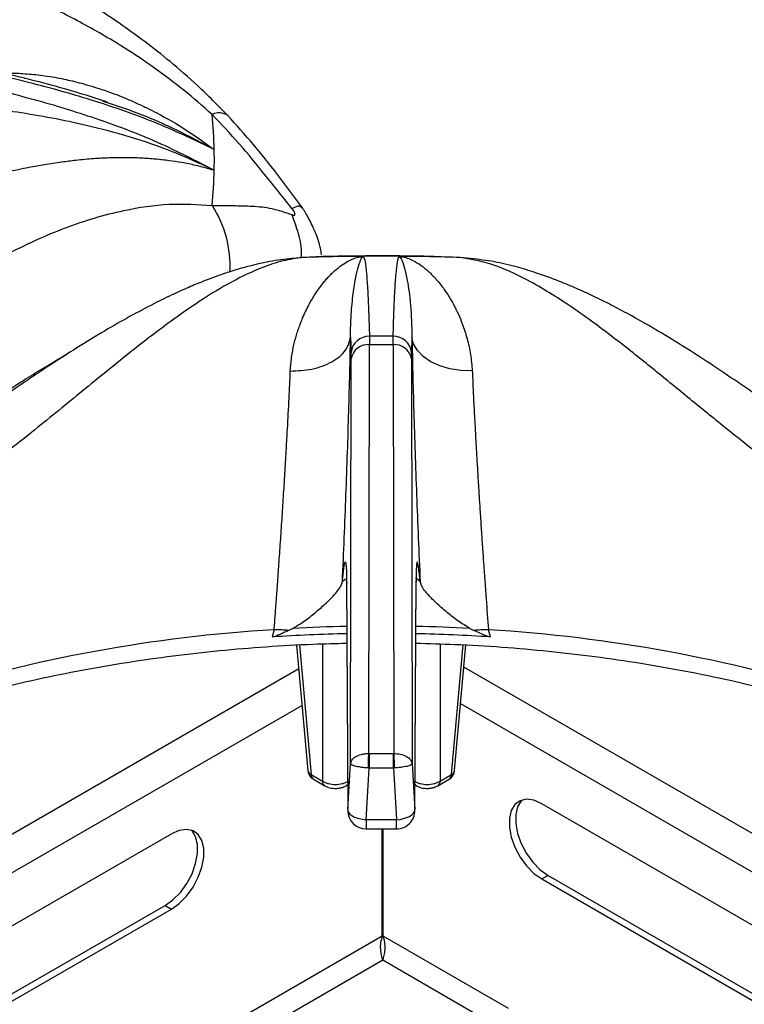
# Model space of a CAD drawing. Units: millimetres. Extents: x 5 to 415, y 5 to 292.
# Drawn here: x 337 to 349, y 240 to 257 of the extents above; entities that cross this region are included whole.
import ezdxf

# ---------------------------------------------------------------- set-up
doc = ezdxf.new("R2010")
doc.units = ezdxf.units.MM

msp = doc.modelspace()

# ---------------------------------------------------------------- linework, layer by layer
at = {"color": 7, "linetype": 'Continuous', "lineweight": 25}
for p, q in [((338.567, 255.151), (338.637, 255.128)), ((340.429, 253.989), (340.431, 253.978)), ((340.429, 253.989), (340.454, 253.979)), ((341.928, 252.491), (341.771, 252.48)), ((342.188, 252.509), (341.95, 252.499)), ((342.977, 252.518), (342.959, 252.518)), ((342.982, 252.519), (342.977, 252.518)), ((344.467, 252.504), (344.352, 252.512)), ((344.619, 252.499), (344.378, 252.507)), ((342.764, 251.149), (342.772, 250.888)), ((343.084, 251.162), (343.086, 251.021)), ((343.484, 251.021), (343.486, 251.162)), ((343.805, 251.15), (343.797, 250.888)), ((343.075, 244.089), (343.086, 251.021)), ((343.086, 251.021), (343.484, 251.021)), ((343.484, 251.021), (343.495, 244.089)), ((342.763, 243.917), (342.773, 250.782)), ((342.773, 250.782), (342.772, 250.888)), ((343.796, 250.782), (343.797, 250.888)), ((343.796, 250.782), (343.807, 243.917)), ((342.695, 247.01), (342.715, 243.123)), ((342.696, 247.025), (342.716, 243.138)), ((343.854, 243.138), (343.874, 247.025)), ((343.854, 243.123), (343.874, 247.01)), ((341.47, 246.188), (341.435, 246.065)), ((341.787, 246.211), (341.716, 246.175)), ((344.783, 246.211), (344.853, 246.175)), ((345.134, 246.065), (345.1, 246.188)), ((341.849, 245.928), (342.042, 243.799)), ((344.527, 243.799), (344.72, 245.929)), ((343.081, 244.089), (343.075, 244.089)), ((343.081, 244.089), (343.489, 244.089)), ((343.495, 244.089), (343.489, 244.089)), ((342.716, 243.138), (342.763, 243.917)), ((343.807, 243.917), (343.854, 243.138)), ((342.097, 243.731), (342.287, 243.621)), ((343.028, 242.967), (343.081, 243.843)), ((343.066, 243.844), (343.081, 243.843)), ((343.489, 243.843), (343.081, 243.843)), ((343.489, 243.843), (343.504, 243.844)), ((343.489, 243.843), (343.541, 242.968)), ((344.282, 243.621), (344.473, 243.731)), ((342.135, 243.653), (342.326, 243.543)), ((344.244, 243.543), (344.434, 243.653)), ((342.69, 243.543), (342.713, 243.557)), ((343.856, 243.557), (343.88, 243.543)), ((350.758, 240.494), (346.005, 243.238)), ((343.542, 242.967), (343.028, 242.967)), ((336.193, 240.687), (339.729, 242.728)), ((343.028, 242.812), (343.541, 242.812)), ((343.302, 240.994), (343.302, 242.812)), ((343.315, 240.994), (343.315, 242.812)), ((346.111, 242.023), (346.005, 241.962)), ((346.005, 241.962), (349.614, 239.879)), ((346.111, 242.023), (349.626, 239.994)), ((336.946, 239.968), (339.623, 241.513)), ((336.959, 239.853), (339.729, 241.452)), ((339.623, 241.513), (339.729, 241.452))]:
    msp.add_line(p, q, dxfattribs=at)
at = {"color": 8, "linetype": 'Continuous', "lineweight": 25}
for p, q in [((343.943, 247.003), (343.865, 247.066)), ((342.68, 247.047), (342.626, 247.003)), ((342.704, 246.97), (342.696, 247.025)), ((343.874, 247.025), (343.868, 246.97)), ((341.897, 245.931), (342.097, 243.731)), ((342.287, 245.948), (342.287, 243.621)), ((344.282, 245.947), (344.282, 243.621)), ((344.473, 243.731), (344.672, 245.932)), ((341.886, 245.524), (333.233, 240.529)), ((353.383, 240.53), (344.686, 245.551)), ((341.942, 244.904), (334.339, 240.514)), ((352.278, 240.515), (344.63, 244.93)), ((343.302, 240.994), (340.355, 239.292)), ((345.441, 239.766), (343.315, 240.994)), ((341.377, 239.474), (343.309, 240.589)), ((343.309, 240.589), (344.916, 239.661))]:
    msp.add_line(p, q, dxfattribs=at)
at = {"color": 7, "linetype": 'Continuous', "lineweight": 25, "flags": 128}
for points in [[(341.95, 252.499), (341.791, 252.484), (341.771, 252.48)], [(344.798, 252.48), (344.778, 252.484), (344.619, 252.499)], [(344.826, 250.575), (344.634, 250.581), (344.448, 250.611), (344.276, 250.661), (344.123, 250.732), (343.995, 250.82), (343.897, 250.921), (343.833, 251.033), (343.805, 251.15)], [(343.081, 244.089), (343.081, 244.066), (343.081, 244.039), (343.081, 244.008), (343.081, 243.976), (343.081, 243.941), (343.081, 243.907), (343.081, 243.874), (343.081, 243.843)], [(343.489, 243.843), (343.489, 243.874), (343.489, 243.907), (343.489, 243.941), (343.489, 243.976), (343.489, 244.008), (343.489, 244.039), (343.489, 244.066), (343.489, 244.089)], [(346.005, 243.238), (345.872, 243.296), (345.748, 243.313), (345.638, 243.289), (345.55, 243.225), (345.488, 243.125), (345.456, 242.994), (345.456, 242.84), (345.488, 242.672), (345.55, 242.5), (345.638, 242.334), (345.748, 242.184), (345.872, 242.057), (346.005, 241.962)], [(345.671, 243.301), (345.656, 243.286), (345.594, 243.186), (345.562, 243.055), (345.562, 242.901), (345.594, 242.733), (345.656, 242.561), (345.744, 242.395), (345.854, 242.245), (345.978, 242.118), (346.111, 242.023)], [(343.542, 242.967), (343.602, 242.973), (343.661, 242.985), (343.714, 243.002), (343.762, 243.023), (343.8, 243.049), (343.829, 243.077), (343.847, 243.107), (343.854, 243.138)], [(339.623, 241.513), (339.755, 241.608), (339.88, 241.734), (339.989, 241.885), (340.078, 242.051), (340.139, 242.223), (340.171, 242.391), (340.171, 242.545), (340.139, 242.676), (340.078, 242.776), (340.063, 242.791)], [(339.729, 241.452), (339.861, 241.547), (339.986, 241.673), (340.095, 241.824), (340.184, 241.99), (340.246, 242.162), (340.277, 242.33), (340.277, 242.483), (340.246, 242.614), (340.184, 242.715), (340.095, 242.779), (339.986, 242.803), (339.861, 242.786), (339.729, 242.728)]]:
    msp.add_lwpolyline(points, dxfattribs=at)
at = {"color": 8, "linetype": 'Continuous', "lineweight": 25, "flags": 128}
for points in [[(342.69, 243.543), (342.704, 243.554), (342.714, 243.567)], [(343.856, 243.567), (343.866, 243.554), (343.88, 243.543)]]:
    msp.add_lwpolyline(points, dxfattribs=at)
at = {"color": 8, "linetype": 'Continuous', "lineweight": 25}
for centre, radius, start, end in [((340.535, 254.693), 0.259, 54.7433, 116.8657), ((338.867, 252.365), 1.855, 356.4562, 33.2965), ((343.282, 218.286), 27.965, 91.1923, 93.0647), ((343.288, 218.286), 27.965, 86.9352, 88.8077), ((342.983, 220.961), 25.272, 93.4315, 107.3185), ((343.534, 220.672), 25.564, 72.7611, 86.4889), ((342.13, 243.814), 0.0891, 189.7563, 247.9078), ((342.187, 243.727), 0.09, 177.4789, 235.2866), ((344.383, 243.727), 0.09, 304.7138, 2.5217), ((344.439, 243.814), 0.0892, 292.0929, 350.242), ((342.377, 243.617), 0.09, 177.4759, 235.3251), ((344.192, 243.617), 0.09, 304.6765, 2.5247)]:
    msp.add_arc(centre, radius, start, end, dxfattribs=at)
at = {"color": 7, "linetype": 'Continuous', "lineweight": 25}
for centre, radius, start, end in [((332.533, 254.153), 7.923, 1.271, 5.5858), ((332.567, 254.154), 7.889, 358.7301, 1.2699), ((332.534, 254.155), 7.921, 354.4137, 358.7293), ((343.284, 211.553), 40.967, 90.4224, 91.8653), ((343.285, 211.524), 40.996, 89.5766, 90.4232), ((343.286, 211.551), 40.969, 88.1348, 89.5776), ((343.075, 250.859), 0.304, 88.2976, 174.4062), ((343.285, 218.989), 32.174, 89.6422, 90.3579), ((343.495, 250.859), 0.304, 5.594, 91.702), ((343.06, 250.731), 0.291, 84.9541, 169.853), ((343.509, 250.731), 0.291, 10.1468, 95.0459), ((343.281, 218.174), 27.952, 91.1918, 93.7852), ((341.384, 242.176), 4.013, 85.2531, 88.7794), ((343.289, 218.172), 27.954, 86.2149, 88.808), ((345.185, 242.175), 4.014, 91.2208, 94.7466), ((342.229, 243.815), 0.188, 185.1864, 240.0027), ((344.34, 243.815), 0.188, 299.9973, 354.8136), ((343.028, 243.125), 0.312, 180.4355, 270.1106), ((343.542, 243.125), 0.313, 269.9093, 0)]:
    msp.add_arc(centre, radius, start, end, dxfattribs=at)
for points, knots in [([(340.685, 254.904), (340.516, 255.076), (340.196, 255.401), (339.723, 255.811), (339.299, 256.146), (338.913, 256.426), (338.573, 256.656), (338.275, 256.846), (338.014, 257.004), (337.766, 257.148), (337.517, 257.287), (337.148, 257.485), (336.64, 257.741), (336.077, 258.004), (335.567, 258.233), (335.115, 258.431), (334.676, 258.624), (334.289, 258.797), (334.019, 258.92), (333.84, 259.003), (333.704, 259.067), (333.531, 259.15), (333.304, 259.262), (332.991, 259.42), (332.582, 259.637), (332.063, 259.932), (331.476, 260.289), (331.06, 260.57), (330.849, 260.713)], [0, 0, 0, 0, 0.05241, 0.09923, 0.140918, 0.177577, 0.21248, 0.240884, 0.265081, 0.289385, 0.313938, 0.338758, 0.398436, 0.463867, 0.507807, 0.554944, 0.604125, 0.64568, 0.677338, 0.689447, 0.702062, 0.720184, 0.743911, 0.773285, 0.818026, 0.871817, 0.934864, 1, 1, 1, 1]), ([(340.418, 254.924), (340.26, 255.063), (339.942, 255.342), (339.441, 255.717), (338.853, 256.111), (338.181, 256.499), (337.368, 256.901), (336.505, 257.262), (335.617, 257.587), (334.723, 257.895), (333.831, 258.217), (332.938, 258.602), (332.08, 259.076), (331.235, 259.664), (330.679, 260.146), (330.397, 260.392)], [0, 0, 0, 0, 0.0442561, 0.0889674, 0.1341684, 0.1990413, 0.2639449, 0.3473595, 0.4300418, 0.5112236, 0.6085547, 0.7052051, 0.8014738, 0.899086, 1, 1, 1, 1]), ([(338.639, 255.134), (338.623, 255.14), (338.471, 255.191), (338.142, 255.293), (337.611, 255.446), (336.957, 255.609), (336.18, 255.778), (335.617, 255.877), (335.316, 255.929)], [0, 0, 0, 0, 0.015262, 0.14259, 0.304909, 0.502422, 0.734221, 1, 1, 1, 1]), ([(340.454, 254.329), (340.138, 254.48), (339.51, 254.782), (338.5, 255.138), (337.464, 255.436), (336.405, 255.681), (335.687, 255.808), (335.329, 255.871)], [0, 0, 0, 0, 0.20068, 0.40021, 0.600251, 0.800544, 1, 1, 1, 1]), ([(335.329, 255.639), (335.689, 255.57), (336.409, 255.434), (337.469, 255.169), (338.504, 254.848), (339.512, 254.467), (340.139, 254.142), (340.454, 253.979)], [0, 0, 0, 0, 0.200494, 0.400954, 0.600498, 0.799741, 1, 1, 1, 1]), ([(340.429, 253.989), (340.205, 254.094), (339.755, 254.303), (339.033, 254.547), (338.157, 254.781), (337.314, 254.938), (336.61, 255.029), (336.252, 255.066), (336.071, 255.083), (335.991, 255.09), (335.956, 255.093), (335.94, 255.094), (335.933, 255.095), (335.93, 255.095), (335.928, 255.095)], [0, 0, 0, 0, 0.164529, 0.330374, 0.497087, 0.749576, 0.875307, 0.945204, 0.975901, 0.989396, 0.995333, 0.997944, 0.999093, 1, 1, 1, 1]), ([(341.769, 253.332), (341.618, 253.521), (341.319, 253.894), (340.886, 254.431), (340.574, 254.76), (340.418, 254.924)], [0, 0, 0, 0, 0.341193, 0.671898, 1, 1, 1, 1]), ([(341.93, 253.365), (341.795, 253.546), (341.527, 253.906), (341.119, 254.424), (340.829, 254.744), (340.685, 254.904)], [0, 0, 0, 0, 0.336913, 0.668399, 1, 1, 1, 1]), ([(340.431, 253.978), (340.383, 253.993), (340.287, 254.025), (340.112, 254.067), (339.913, 254.108), (339.686, 254.142), (339.457, 254.168), (339.208, 254.185), (338.947, 254.192), (338.678, 254.188), (338.401, 254.173), (338.131, 254.149), (337.852, 254.114), (337.587, 254.074), (337.278, 254.018), (336.941, 253.947), (336.573, 253.86), (336.331, 253.797), (336.214, 253.766)], [0, 0, 0, 0, 0.038296, 0.077773, 0.139804, 0.194038, 0.250935, 0.31066, 0.3768, 0.439326, 0.501679, 0.57093, 0.62645, 0.693129, 0.75195, 0.835466, 0.920038, 1, 1, 1, 1]), ([(340.418, 253.383), (340.537, 253.382), (340.774, 253.378), (341.101, 253.374), (341.432, 253.342), (341.656, 253.264), (341.769, 253.225)], [0, 0, 0, 0, 0.248034, 0.494855, 0.743756, 1, 1, 1, 1]), ([(341.769, 253.225), (341.777, 253.222), (341.792, 253.216), (341.809, 253.215), (341.82, 253.22), (341.824, 253.232), (341.82, 253.251), (341.809, 253.275), (341.792, 253.303), (341.777, 253.322), (341.769, 253.332)], [0, 0, 0, 0, 0.1527884, 0.2836707, 0.3965712, 0.4989025, 0.6017477, 0.7154883, 0.8469282, 1, 1, 1, 1]), ([(342.273, 252.546), (342.264, 252.603), (342.241, 252.745), (342.153, 252.969), (342.056, 253.164), (341.981, 253.291), (341.947, 253.34), (341.93, 253.365)], [0, 0, 0, 0, 0.1999207, 0.4999406, 0.7570202, 0.8784398, 1, 1, 1, 1]), ([(341.771, 252.48), (341.646, 252.466), (341.415, 252.441), (341.077, 252.363), (340.783, 252.279), (340.542, 252.198), (340.354, 252.128), (340.209, 252.071), (340.083, 252.019), (339.955, 251.964), (339.752, 251.873), (339.458, 251.731), (339.068, 251.525), (338.635, 251.279), (338.186, 251.006), (337.744, 250.723), (337.364, 250.47), (337.055, 250.259), (336.812, 250.092), (336.59, 249.937), (336.345, 249.765), (336.03, 249.543), (335.629, 249.259), (335.14, 248.913), (334.56, 248.511), (333.886, 248.061), (333.115, 247.581), (332.509, 247.226), (332.161, 247.054), (332.103, 247.025)], [0, 0, 0, 0, 0.0420325, 0.0775391, 0.1067988, 0.1319109, 0.1498296, 0.1619966, 0.1741111, 0.1868082, 0.2000907, 0.2349349, 0.2765322, 0.3194263, 0.3677604, 0.4145632, 0.4549452, 0.4847044, 0.509655, 0.5299285, 0.5539276, 0.5870896, 0.6294303, 0.6809999, 0.7418909, 0.8121915, 0.8921692, 0.9821129, 1, 1, 1, 1]), ([(341.743, 250.574), (341.748, 250.643), (341.759, 250.79), (341.796, 250.991), (341.847, 251.188), (341.9, 251.346), (341.953, 251.479), (342.003, 251.589), (342.053, 251.689), (342.106, 251.783), (342.162, 251.875), (342.226, 251.969), (342.288, 252.052), (342.345, 252.121), (342.401, 252.182), (342.462, 252.244), (342.528, 252.303), (342.61, 252.368), (342.702, 252.428), (342.803, 252.477), (342.878, 252.502), (342.932, 252.513), (342.95, 252.517), (342.959, 252.518)], [0, 0, 0, 0, 0.059011, 0.123902, 0.182764, 0.248075, 0.286417, 0.328244, 0.373575, 0.407781, 0.449362, 0.498344, 0.544848, 0.581179, 0.616544, 0.65709, 0.704892, 0.749083, 0.821025, 0.890467, 0.952365, 0.976044, 1, 1, 1, 1]), ([(343.285, 252.525), (342.93, 252.524), (342.565, 252.523), (342.2, 252.511), (342.188, 252.511)], [0, 0, 0, 0, 0.969204, 1, 1, 1, 1]), ([(342.764, 251.149), (342.764, 251.149), (342.764, 251.15), (342.764, 251.152), (342.764, 251.154), (342.764, 251.159), (342.764, 251.167), (342.764, 251.181), (342.764, 251.206), (342.764, 251.25), (342.766, 251.328), (342.773, 251.529), (342.797, 251.814), (342.842, 252.106), (342.889, 252.321), (342.936, 252.467), (342.963, 252.501), (342.977, 252.518)], [0, 0, 0, 0, 0.000678, 0.001207, 0.002153, 0.003841, 0.006856, 0.012241, 0.021859, 0.039043, 0.069755, 0.12469, 0.313926, 0.502932, 0.669638, 0.835478, 1, 1, 1, 1]), ([(342.982, 252.52), (342.992, 252.495), (343.012, 252.447), (343.035, 252.233), (343.055, 251.945), (343.071, 251.587), (343.08, 251.304), (343.084, 251.162)], [0, 0, 0, 0, 0.200259, 0.399502, 0.599046, 0.799506, 1, 1, 1, 1]), ([(344.175, 252.515), (344.152, 252.516), (343.855, 252.524), (343.559, 252.525), (343.285, 252.525)], [0, 0, 0, 0, 0.077814, 1, 1, 1, 1]), ([(343.486, 251.162), (343.49, 251.303), (343.498, 251.586), (343.515, 251.943), (343.534, 252.232), (343.558, 252.445), (343.578, 252.495), (343.588, 252.519)], [0, 0, 0, 0, 0.1994564, 0.3997489, 0.5997903, 0.7993198, 1, 1, 1, 1]), ([(343.588, 252.519), (343.618, 252.515), (343.678, 252.505), (343.771, 252.473), (343.866, 252.426), (343.971, 252.359), (344.087, 252.264), (344.213, 252.137), (344.33, 251.991), (344.428, 251.843), (344.514, 251.696), (344.589, 251.545), (344.668, 251.353), (344.741, 251.129), (344.803, 250.862), (344.818, 250.669), (344.826, 250.575)], [0, 0, 0, 0, 0.061884, 0.125634, 0.186571, 0.251079, 0.331496, 0.415589, 0.501825, 0.571068, 0.626549, 0.693268, 0.752009, 0.837607, 0.920111, 1, 1, 1, 1]), ([(343.588, 252.519), (343.602, 252.503), (343.631, 252.47), (343.679, 252.326), (343.732, 252.085), (343.79, 251.715), (343.8, 251.338), (343.805, 251.15)], [0, 0, 0, 0, 0.164255, 0.330265, 0.496951, 0.749497, 1, 1, 1, 1]), ([(354.466, 247.025), (354.423, 247.046), (354.099, 247.206), (353.523, 247.542), (352.765, 248.009), (352.089, 248.458), (351.491, 248.87), (350.945, 249.253), (350.437, 249.611), (349.959, 249.946), (349.527, 250.246), (349.072, 250.557), (348.589, 250.876), (348.03, 251.224), (347.545, 251.502), (347.152, 251.709), (346.868, 251.849), (346.588, 251.977), (346.263, 252.112), (345.921, 252.238), (345.554, 252.348), (345.181, 252.437), (344.932, 252.465), (344.799, 252.48)], [0, 0, 0, 0, 0.013415, 0.100582, 0.179104, 0.249227, 0.311193, 0.365132, 0.418897, 0.467345, 0.512272, 0.553664, 0.610287, 0.667822, 0.72923, 0.759622, 0.788111, 0.815263, 0.843887, 0.883869, 0.916988, 0.955538, 1, 1, 1, 1]), ([(341.743, 250.574), (341.867, 250.579), (342.058, 250.586), (342.29, 250.655), (342.452, 250.727), (342.584, 250.82), (342.716, 250.956), (342.745, 251.073), (342.764, 251.149)], [0, 0, 0, 0, 0.239835, 0.368604, 0.500001, 0.631398, 0.760167, 1, 1, 1, 1]), ([(342.626, 247.003), (342.637, 247.25), (342.658, 247.744), (342.687, 248.48), (342.713, 249.199), (342.734, 249.891), (342.752, 250.551), (342.76, 250.949), (342.764, 251.148)], [0, 0, 0, 0, 0.167026, 0.333558, 0.499984, 0.666789, 0.833551, 1, 1, 1, 1]), ([(343.805, 251.15), (343.809, 250.95), (343.817, 250.55), (343.835, 249.889), (343.857, 249.197), (343.882, 248.478), (343.911, 247.743), (343.933, 247.25), (343.943, 247.003)], [0, 0, 0, 0, 0.1672, 0.334316, 0.500976, 0.666851, 0.833409, 1, 1, 1, 1]), ([(341.47, 246.188), (341.476, 246.267), (341.488, 246.435), (341.508, 246.706), (341.53, 247.011), (341.555, 247.355), (341.58, 247.725), (341.606, 248.11), (341.631, 248.5), (341.654, 248.885), (341.676, 249.252), (341.699, 249.662), (341.722, 250.11), (341.736, 250.421), (341.743, 250.574)], [0, 0, 0, 0, 0.052517, 0.111827, 0.177932, 0.250836, 0.334364, 0.416852, 0.500518, 0.589947, 0.673361, 0.750754, 0.877674, 1, 1, 1, 1]), ([(344.826, 250.575), (344.831, 250.474), (344.84, 250.269), (344.856, 249.938), (344.873, 249.626), (344.889, 249.337), (344.904, 249.072), (344.921, 248.787), (344.939, 248.504), (344.957, 248.211), (344.976, 247.922), (344.996, 247.624), (345.024, 247.221), (345.058, 246.738), (345.087, 246.361), (345.1, 246.188)], [0, 0, 0, 0, 0.081491, 0.165053, 0.250685, 0.308018, 0.36874, 0.432849, 0.500342, 0.557287, 0.625413, 0.688036, 0.750649, 0.885268, 1, 1, 1, 1]), ([(342.626, 247.003), (342.631, 247.05), (342.64, 247.143), (342.652, 247.244), (342.664, 247.313), (342.674, 247.343), (342.683, 247.332), (342.69, 247.275), (342.694, 247.179), (342.695, 247.076), (342.696, 247.025)], [0, 0, 0, 0, 0.120441, 0.238759, 0.363113, 0.487326, 0.614413, 0.741333, 0.871647, 1, 1, 1, 1]), ([(343.943, 247.003), (343.934, 247.091), (343.921, 247.224), (343.906, 247.312), (343.895, 247.343), (343.887, 247.331), (343.88, 247.275), (343.875, 247.178), (343.874, 247.076), (343.874, 247.025)], [0, 0, 0, 0, 0.240014, 0.364926, 0.487804, 0.614745, 0.742797, 0.872083, 1, 1, 1, 1]), ([(341.787, 246.211), (341.855, 246.253), (341.991, 246.336), (342.169, 246.48), (342.334, 246.622), (342.497, 246.784), (342.602, 246.917), (342.62, 246.983), (342.626, 247.003)], [0, 0, 0, 0, 0.153675, 0.307718, 0.473442, 0.638997, 0.889905, 1, 1, 1, 1]), ([(344.783, 246.211), (344.715, 246.253), (344.578, 246.336), (344.4, 246.48), (344.235, 246.622), (344.072, 246.784), (343.967, 246.917), (343.949, 246.983), (343.943, 247.003)], [0, 0, 0, 0, 0.153675, 0.307717, 0.473443, 0.638997, 0.889904, 1, 1, 1, 1]), ([(341.716, 246.175), (341.695, 246.165), (341.652, 246.146), (341.584, 246.116), (341.518, 246.088), (341.467, 246.068), (341.44, 246.065), (341.435, 246.065)], [0, 0, 0, 0, 0.236959, 0.473924, 0.734213, 0.95575, 1, 1, 1, 1]), ([(345.134, 246.065), (345.109, 246.071), (345.047, 246.086), (344.956, 246.129), (344.887, 246.16), (344.853, 246.175)], [0, 0, 0, 0, 0.245487, 0.622332, 1, 1, 1, 1]), ([(335.767, 244.91), (335.843, 244.933), (336.154, 245.029), (336.718, 245.177), (337.456, 245.353), (338.211, 245.506), (338.977, 245.638), (339.754, 245.749), (340.54, 245.838), (341.333, 245.903), (342.054, 245.945), (342.511, 245.955), (342.701, 245.959)], [0, 0, 0, 0, 0.035908, 0.146478, 0.257076, 0.367701, 0.478348, 0.589016, 0.699701, 0.810399, 0.921108, 1, 1, 1, 1]), ([(343.869, 245.96), (344.09, 245.954), (344.578, 245.942), (345.329, 245.897), (346.121, 245.828), (346.906, 245.737), (347.682, 245.624), (348.447, 245.489), (349.2, 245.334), (349.937, 245.155), (350.472, 245.014), (350.754, 244.925), (350.803, 244.91)], [0, 0, 0, 0, 0.091758, 0.202466, 0.313166, 0.423853, 0.534526, 0.645179, 0.755811, 0.866416, 0.976993, 1, 1, 1, 1]), ([(342.763, 243.917), (342.768, 243.937), (342.779, 243.979), (342.842, 244.036), (342.924, 244.071), (343.007, 244.087), (343.052, 244.088), (343.075, 244.089)], [0, 0, 0, 0, 0.228468, 0.464609, 0.719784, 0.861784, 1, 1, 1, 1]), ([(343.066, 243.844), (343.066, 243.866), (343.067, 243.914), (343.069, 243.988), (343.072, 244.049), (343.074, 244.076), (343.075, 244.089)], [0, 0, 0, 0, 0.271566, 0.562089, 0.788424, 1, 1, 1, 1]), ([(343.495, 244.089), (343.533, 244.087), (343.613, 244.083), (343.715, 244.043), (343.787, 243.986), (343.8, 243.94), (343.807, 243.917)], [0, 0, 0, 0, 0.235886, 0.490274, 0.743238, 1, 1, 1, 1]), ([(343.495, 244.089), (343.496, 244.072), (343.498, 244.036), (343.501, 243.965), (343.503, 243.898), (343.503, 243.861), (343.504, 243.844)], [0, 0, 0, 0, 0.271572, 0.562096, 0.788423, 1, 1, 1, 1]), ([(343.066, 243.844), (343.043, 243.845), (342.998, 243.848), (342.916, 243.858), (342.836, 243.874), (342.776, 243.896), (342.767, 243.91), (342.763, 243.917)], [0, 0, 0, 0, 0.138206, 0.280216, 0.535392, 0.771529, 1, 1, 1, 1]), ([(343.807, 243.917), (343.801, 243.909), (343.791, 243.893), (343.721, 243.871), (343.622, 243.852), (343.542, 243.846), (343.504, 243.844)], [0, 0, 0, 0, 0.256763, 0.509722, 0.763426, 1, 1, 1, 1]), ([(342.287, 243.621), (342.303, 243.612), (342.334, 243.595), (342.408, 243.572), (342.508, 243.56), (342.608, 243.572), (342.681, 243.595), (342.712, 243.612), (342.728, 243.621)], [0, 0, 0, 0, 0.130401, 0.257384, 0.5, 0.74261, 0.869597, 1, 1, 1, 1]), ([(343.841, 243.621), (343.857, 243.612), (343.888, 243.595), (343.962, 243.572), (344.062, 243.56), (344.162, 243.572), (344.235, 243.595), (344.266, 243.612), (344.282, 243.621)], [0, 0, 0, 0, 0.1303987, 0.257381, 0.499998, 0.7426108, 0.8695937, 1, 1, 1, 1]), ([(342.326, 243.543), (342.344, 243.534), (342.393, 243.509), (342.479, 243.494), (342.563, 243.499), (342.632, 243.515), (342.669, 243.533), (342.69, 243.543)], [0, 0, 0, 0, 0.164788, 0.452734, 0.656776, 0.809412, 1, 1, 1, 1]), ([(343.88, 243.543), (343.898, 243.534), (343.947, 243.509), (344.033, 243.494), (344.117, 243.499), (344.186, 243.515), (344.223, 243.533), (344.244, 243.543)], [0, 0, 0, 0, 0.164787, 0.452734, 0.656773, 0.809408, 1, 1, 1, 1]), ([(342.716, 243.138), (342.721, 243.117), (342.73, 243.076), (342.803, 243.021), (342.906, 242.98), (342.987, 242.972), (343.028, 242.967)], [0, 0, 0, 0, 0.249999, 0.499999, 0.749999, 1, 1, 1, 1]), ([(343.302, 240.994), (343.291, 240.957), (343.268, 240.884), (343.266, 240.769), (343.282, 240.663), (343.3, 240.614), (343.309, 240.589)], [0, 0, 0, 0, 0.25, 0.5, 0.749999, 1, 1, 1, 1]), ([(343.309, 240.589), (343.318, 240.614), (343.336, 240.664), (343.352, 240.771), (343.349, 240.886), (343.326, 240.958), (343.315, 240.994)], [0, 0, 0, 0, 0.252145, 0.50447, 0.756795, 1, 1, 1, 1])]:
    msp.add_open_spline(points, degree=3, knots=knots, dxfattribs=at)
at = {"color": 8, "linetype": 'Continuous', "lineweight": 25}
for points, knots in [([(336.88, 255.621), (336.93, 255.623), (337.078, 255.627), (337.274, 255.615), (337.472, 255.595), (337.629, 255.574), (337.788, 255.548), (337.941, 255.517), (338.093, 255.482), (338.253, 255.44), (338.414, 255.393), (338.597, 255.334), (338.775, 255.269), (338.97, 255.191), (339.146, 255.114), (339.319, 255.032), (339.6, 254.889), (339.986, 254.668), (340.298, 254.442), (340.454, 254.329)], [0, 0, 0, 0, 0.039482, 0.116204, 0.154511, 0.195872, 0.240301, 0.280654, 0.318574, 0.361774, 0.410268, 0.448439, 0.511633, 0.557055, 0.610481, 0.659803, 0.705009, 0.852395, 1, 1, 1, 1]), ([(338.637, 255.128), (338.775, 255.082), (339.164, 254.955), (339.777, 254.693), (340.229, 254.45), (340.454, 254.329)], [0, 0, 0, 0, 0.217093, 0.610627, 1, 1, 1, 1]), ([(330.51, 247.421), (330.753, 247.603), (331.269, 247.99), (332.077, 248.691), (332.936, 249.478), (333.831, 250.301), (334.655, 251.01), (335.401, 251.587), (336.054, 252.04), (336.735, 252.452), (337.366, 252.771), (337.932, 253.007), (338.427, 253.175), (339.017, 253.325), (339.693, 253.428), (340.178, 253.398), (340.418, 253.383)], [0, 0, 0, 0, 0.088128, 0.186795, 0.285421, 0.383309, 0.481425, 0.543065, 0.605714, 0.668928, 0.732511, 0.776262, 0.81993, 0.863539, 0.932342, 1, 1, 1, 1]), ([(341.769, 253.332), (341.825, 253.355), (341.909, 253.389), (341.914, 253.363), (341.915, 253.354)], [0, 0, 0, 0, 0.663806, 1, 1, 1, 1]), ([(341.929, 252.506), (341.93, 252.516), (341.941, 252.654), (341.891, 252.905), (341.809, 253.12), (341.769, 253.225)], [0, 0, 0, 0, 0.0387, 0.526762, 1, 1, 1, 1]), ([(341.95, 252.499), (341.841, 252.483), (341.62, 252.452), (341.264, 252.332), (340.84, 252.141), (340.343, 251.854), (339.716, 251.424), (339.011, 250.881), (338.227, 250.24), (337.369, 249.536), (336.426, 248.798), (335.382, 248.065), (334.29, 247.417), (333.381, 246.96), (332.837, 246.755), (332.676, 246.695)], [0, 0, 0, 0, 0.047216, 0.094945, 0.143223, 0.211847, 0.280648, 0.369474, 0.457587, 0.544026, 0.647429, 0.750139, 0.852475, 0.956251, 1, 1, 1, 1]), ([(353.894, 246.695), (353.734, 246.755), (353.192, 246.96), (352.281, 247.417), (351.191, 248.064), (350.143, 248.798), (349.272, 249.481), (348.543, 250.075), (347.95, 250.562), (347.368, 251.029), (346.857, 251.417), (346.415, 251.726), (346.039, 251.964), (345.604, 252.203), (345.119, 252.416), (344.785, 252.471), (344.619, 252.499)], [0, 0, 0, 0, 0.043498, 0.147046, 0.250416, 0.351662, 0.456355, 0.520953, 0.586518, 0.65273, 0.719346, 0.765374, 0.811378, 0.857386, 0.92926, 1, 1, 1, 1]), ([(331.978, 247.097), (332.052, 247.133), (332.313, 247.26), (332.767, 247.509), (333.33, 247.837), (333.803, 248.133), (334.189, 248.382), (334.506, 248.592), (334.812, 248.797), (335.098, 248.992), (335.371, 249.178), (335.639, 249.362), (335.88, 249.527), (336.134, 249.7), (336.408, 249.885), (336.718, 250.091), (337.001, 250.276), (337.285, 250.457), (337.573, 250.634), (337.807, 250.774), (337.938, 250.847), (337.969, 250.865)], [0, 0, 0, 0, 0.036514, 0.129873, 0.226372, 0.317269, 0.36657, 0.419612, 0.476402, 0.520382, 0.563191, 0.613562, 0.655222, 0.684553, 0.741067, 0.792985, 0.840313, 0.883056, 0.934845, 0.984321, 1, 1, 1, 1]), ([(343.028, 242.967), (343.028, 242.95), (343.028, 242.915), (343.028, 242.873), (343.028, 242.84), (343.028, 242.82), (343.028, 242.811), (343.028, 242.813), (343.028, 242.814)], [0, 0, 0, 0, 0.1882216, 0.3764574, 0.5646823, 0.7529124, 0.9411411, 1, 1, 1, 1]), ([(343.541, 242.814), (343.541, 242.813), (343.541, 242.811), (343.541, 242.82), (343.541, 242.84), (343.541, 242.873), (343.541, 242.915), (343.541, 242.95), (343.542, 242.967)], [0, 0, 0, 0, 0.0588573, 0.2470863, 0.4353168, 0.6235415, 0.8117781, 1, 1, 1, 1])]:
    msp.add_open_spline(points, degree=3, knots=knots, dxfattribs=at)

doc.saveas('drawing.dxf')
